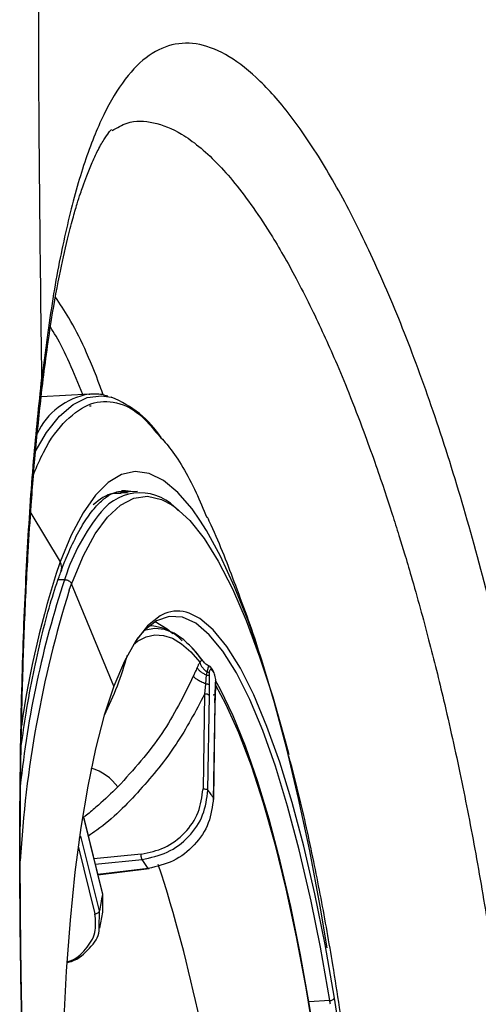
# Model space of a CAD drawing. Extents: x 400 to 500, y 484 to 637.
# Drawn here: x 411 to 412, y 548 to 551 of the extents above; entities that cross this region are included whole.
import ezdxf

# ---------------------------------------------------------------- set-up
doc = ezdxf.new("R2010")
doc.units = 0
doc.header["$MEASUREMENT"] = 0
doc.layers.add('1', color=4, linetype='Continuous')
doc.layers.add('DIM', color=3, linetype='Continuous')

# ---------------------------------------------------------------- blocks, each defined once
blk = doc.blocks.new('GRANDEE 2023')
at = {"layer": '1', "color": 3, "linetype": 'Continuous', "lineweight": 25}
for p, q in [((-38.9133, -46.648), (-38.9149, -46.6801)), ((-38.7783, -46.6928), (-38.9151, -46.701)), ((-38.7804, -46.693), (-38.7783, -46.6928)), ((-38.7756, -46.727), (-38.7786, -46.7268)), ((-38.7777, -46.7261), (-38.7743, -46.7261)), ((-38.6862, -46.9656), (-38.6886, -46.9658)), ((-38.6936, -46.9702), (-38.6718, -46.9708)), ((-38.6438, -46.9679), (-38.6904, -46.9698)), ((-38.9447, -47.0286), (-38.8616, -47.1657)), ((-38.8495, -47.216), (-38.8676, -47.2168)), ((-38.8359, -47.2455), (-38.8293, -47.2274)), ((-38.7104, -47.516), (-38.8293, -47.2274)), ((-38.4325, -47.4698), (-38.436, -47.4648)), ((-38.4501, -47.4845), (-38.4525, -47.5095)), ((-38.4525, -47.5095), (-38.4553, -47.5388)), ((-38.425, -47.5375), (-38.424, -47.5134)), ((-38.424, -47.5052), (-38.4241, -47.5045)), ((-38.424, -47.5135), (-38.4239, -47.5051)), ((-38.4553, -47.5388), (-38.4593, -47.8055)), ((-38.4455, -47.8086), (-38.4415, -47.5419)), ((-38.4257, -47.5625), (-38.4249, -47.5372)), ((-38.4258, -47.5646), (-38.4298, -47.8312)), ((-38.4295, -47.8371), (-38.4255, -47.5655)), ((-38.6993, -47.8), (-38.7065, -47.8072)), ((-38.7417, -48.1033), (-38.7944, -47.8896)), ((-38.7944, -47.8917), (-38.7425, -48.1024)), ((-38.7512, -48.1492), (-38.8031, -47.9385)), ((-38.8109, -47.967), (-38.7639, -48.1576)), ((-38.6339, -47.9893), (-38.7665, -48.0029)), ((-38.7628, -48.0178), (-38.6311, -48.0043)), ((-38.6135, -48.0296), (-38.6311, -48.0043)), ((-38.6135, -48.0296), (-38.7557, -48.0468)), ((-38.7555, -48.0475), (-38.6106, -48.0301)), ((-38.7425, -48.1024), (-38.7427, -48.1524)), ((-38.7515, -48.1979), (-38.7512, -48.1492)), ((-38.7498, -48.1981), (-38.7413, -48.1525)), ((-38.1023, -48.4017), (-38.1612, -48.4057))]:
    blk.add_line(p, q, dxfattribs=at)
at = {"layer": '1', "color": 3, "linetype": 'Continuous', "lineweight": 25, "flags": 128}
for points in [[(-38.9324, -46.8555), (-38.9002, -46.8016), (-38.8634, -46.7552), (-38.8251, -46.7223), (-38.7856, -46.7031), (-38.7452, -46.6978), (-38.7177, -46.7019)], [(-38.468, -47.0479), (-38.49, -47.0168), (-38.5304, -46.9699), (-38.5708, -46.9366), (-38.6107, -46.9171), (-38.6501, -46.9115), (-38.6887, -46.9198), (-38.7262, -46.942), (-38.7625, -46.9779), (-38.7973, -47.0274), (-38.8304, -47.0901), (-38.8616, -47.1657)], [(-38.6547, -46.9683), (-38.6777, -46.9654), (-38.6862, -46.9656)], [(-38.8274, -47.2222), (-38.7962, -47.148), (-38.7631, -47.087), (-38.7283, -47.0395), (-38.692, -47.0058), (-38.6545, -46.9862), (-38.6159, -46.9808), (-38.5766, -46.9896), (-38.5472, -47.0051)], [(-38.5472, -47.0051), (-38.5367, -47.0125), (-38.4966, -47.0493), (-38.4563, -47.1), (-38.4163, -47.1641), (-38.3768, -47.2413), (-38.3379, -47.3311), (-38.2999, -47.4329), (-38.2631, -47.5462), (-38.2277, -47.6701), (-38.2176, -47.7084)], [(-38.1098, -48.2534), (-38.1297, -48.1358), (-38.1588, -47.9801), (-38.1901, -47.8321), (-38.2232, -47.6927), (-38.2579, -47.5626), (-38.2942, -47.4426), (-38.3317, -47.3335), (-38.3703, -47.2358), (-38.4097, -47.1501), (-38.4496, -47.077), (-38.468, -47.0479)], [(-38.5669, -47.3114), (-38.5802, -47.3179), (-38.6153, -47.3456), (-38.6489, -47.3881), (-38.6806, -47.4451), (-38.7104, -47.516)], [(-38.1552, -48.1214), (-38.1577, -48.1098), (-38.1886, -47.9768), (-38.2213, -47.8537), (-38.2557, -47.7416), (-38.2913, -47.6412), (-38.328, -47.5533), (-38.3655, -47.4786), (-38.4034, -47.4177), (-38.4416, -47.371), (-38.4796, -47.3389), (-38.5173, -47.3216), (-38.5543, -47.3193), (-38.5903, -47.332), (-38.6252, -47.3595), (-38.6465, -47.3845)], [(-38.0888, -48.3949), (-38.1156, -48.2441), (-38.1446, -48.1011), (-38.1758, -47.9672), (-38.2087, -47.8433), (-38.2433, -47.7303), (-38.2792, -47.6293), (-38.3161, -47.5408), (-38.3539, -47.4656), (-38.3921, -47.4043), (-38.4305, -47.3573), (-38.4688, -47.3249), (-38.4986, -47.31)], [(-38.4589, -47.446), (-38.4863, -47.412), (-38.5137, -47.3857), (-38.541, -47.3671), (-38.568, -47.3563), (-38.5947, -47.3534), (-38.6209, -47.3583), (-38.6258, -47.3602)], [(-38.5938, -47.334), (-38.5601, -47.3541), (-38.5444, -47.3673)], [(-38.6552, -47.3982), (-38.6439, -47.3896), (-38.6199, -47.3771), (-38.5954, -47.3715), (-38.5704, -47.3728), (-38.5451, -47.3812), (-38.5196, -47.3966), (-38.4939, -47.4188), (-38.4682, -47.4479)], [(-38.7104, -47.516), (-38.7373, -47.598), (-38.7619, -47.6921), (-38.7839, -47.7977), (-38.8034, -47.914), (-38.82, -48.0402), (-38.8338, -48.1754), (-38.8446, -48.3186), (-38.8523, -48.4688)], [(-38.1019, -48.8396), (-38.1158, -48.7195), (-38.1364, -48.565), (-38.1595, -48.4156), (-38.1849, -48.2726), (-38.2124, -48.1368), (-38.2418, -48.0093), (-38.273, -47.8909), (-38.3056, -47.7827), (-38.3395, -47.6852), (-38.3744, -47.5992), (-38.4101, -47.5254), (-38.4242, -47.4999)], [(-38.424, -47.5136), (-38.3959, -47.566), (-38.3631, -47.6378)], [(-38.4255, -47.5655), (-38.4255, -47.5654), (-38.4258, -47.5646)], [(-38.3631, -47.6378), (-38.3595, -47.6464), (-38.3241, -47.7394), (-38.2899, -47.8443), (-38.2571, -47.9604), (-38.2261, -48.0866), (-38.1969, -48.2221), (-38.17, -48.3658), (-38.1453, -48.5166), (-38.1233, -48.6734), (-38.104, -48.8349)], [(-38.7951, -47.8881), (-38.7947, -47.8888), (-38.7944, -47.8896)], [(-38.7944, -47.8896), (-38.7943, -47.8902), (-38.7944, -47.8917)], [(-38.1023, -48.4017), (-38.1288, -48.2518), (-38.1552, -48.1214)], [(-38.1254, -51.0563), (-38.0978, -50.9719), (-38.0727, -50.8747), (-38.0502, -50.7654), (-38.0305, -50.6448), (-38.0137, -50.5138), (-38.0001, -50.3736), (-37.9895, -50.225), (-37.9823, -50.0693), (-37.9784, -49.9077), (-37.9778, -49.7413), (-37.9806, -49.5715), (-37.9867, -49.3994), (-37.996, -49.2266), (-38.0086, -49.0541), (-38.0243, -48.8835), (-38.043, -48.7159), (-38.0646, -48.5526), (-38.0888, -48.3949)]]:
    blk.add_lwpolyline(points, dxfattribs=at)
at = {"layer": '1', "color": 3, "linetype": 'Continuous', "lineweight": 25}
for centre, radius, start, end in [((-38.7459, -46.8902), 0.2003, 99.9159, 154.5448), ((-38.8277, -46.9821), 0.3009, 33.5536, 68.5702), ((-38.6363, -47.1107), 0.1393, 39.3677, 142.0847), ((-38.3164, -47.3802), 0.5575, 140.4412, 162.2985), ((-36.4022, -47.99), 2.5941, 161.5928, 171.9922), ((-37.1997, -47.7776), 1.771, 159.7874, 159.9668), ((-36.1715, -48.0936), 2.8182, 161.8553, 173.9864), ((-37.816, -47.5971), 1.1016, 159.4635, 159.7563), ((-37.7977, -47.6083), 1.0998, 159.4417, 159.7344), ((-35.7959, -48.1906), 3.1835, 162.7296, 176.714), ((-38.5309, -47.3998), 0.0954, 70.2455, 112.1777), ((-38.6149, -47.477), 0.1311, 42.6265, 88.1052), ((-39.5648, -47.1835), 0.9255, 333.4208, 344.6366), ((-38.4523, -47.5579), 0.0194, 55.9574, 98.9049), ((-38.8153, -47.885), 0.1438, 36.2264, 73.2986), ((-38.8127, -47.9357), 0.00996, 299.675, 343.7496), ((-42.5413, -49.3063), 4.1603, 5.5131, 18.0358), ((-38.1009, -48.3876), 0.0141, 264.4668, 328.7313), ((-45.8093, -49.6747), 7.8114, 9.30015, 9.37958)]:
    blk.add_arc(centre, radius, start, end, dxfattribs=at)
for points, knots in [([(-38.9133, -46.648), (-38.9177, -46.2943), (-38.9265, -45.5868), (-38.9177, -44.8793), (-38.9133, -44.5256)], [0, 0, 0, 0, 0.5, 1, 1, 1, 1]), ([(-37.3598, -49.4081), (-37.3652, -49.2938), (-37.3759, -49.0651), (-37.4049, -48.7237), (-37.4431, -48.3873), (-37.4911, -48.0587), (-37.5479, -47.7407), (-37.613, -47.4362), (-37.6854, -47.148), (-37.7641, -46.8789), (-37.8479, -46.6316), (-37.9357, -46.4087), (-38.026, -46.2125), (-38.1175, -46.0455), (-38.2089, -45.9095), (-38.2988, -45.8062), (-38.386, -45.7369), (-38.4694, -45.7025), (-38.548, -45.7035), (-38.6208, -45.7398), (-38.6874, -45.8109), (-38.7471, -45.9159), (-38.7998, -46.0533), (-38.8451, -46.2222), (-38.8836, -46.4181), (-38.9034, -46.5715), (-38.9133, -46.648)], [0, 0, 0, 0, 0.040259, 0.080533, 0.120872, 0.161318, 0.201913, 0.242689, 0.283676, 0.324891, 0.366343, 0.408032, 0.449946, 0.492067, 0.534366, 0.576807, 0.619354, 0.661965, 0.704592, 0.747187, 0.789709, 0.832117, 0.874378, 0.91646, 0.958339, 1, 1, 1, 1]), ([(-38.7154, -45.9505), (-38.7015, -45.9424), (-38.6649, -45.9212), (-38.5994, -45.924), (-38.5312, -45.9508), (-38.471, -45.9936), (-38.4208, -46.0398), (-38.3697, -46.0974), (-38.3175, -46.1667), (-38.2705, -46.2382), (-38.2285, -46.3093), (-38.1916, -46.3769), (-38.1549, -46.4494), (-38.1197, -46.524), (-38.0848, -46.6026), (-38.0472, -46.6931), (-38.0102, -46.7888), (-37.9769, -46.8806), (-37.9503, -46.9583), (-37.9276, -47.0274), (-37.9088, -47.0871), (-37.891, -47.1451), (-37.8709, -47.2132), (-37.848, -47.2946), (-37.8242, -47.3834), (-37.8023, -47.4695), (-37.7713, -47.5974), (-37.7335, -47.7681), (-37.6902, -47.9901), (-37.6522, -48.2155), (-37.6151, -48.4742), (-37.5819, -48.7632), (-37.5545, -49.0847), (-37.5446, -49.2997), (-37.5396, -49.4076)], [0, 0, 0, 0, 0.036022, 0.094445, 0.152902, 0.187381, 0.222541, 0.25713, 0.291621, 0.32744, 0.35051, 0.374888, 0.400577, 0.423379, 0.445087, 0.47051, 0.499659, 0.52112, 0.540015, 0.556338, 0.570085, 0.581251, 0.595734, 0.615401, 0.634133, 0.651926, 0.668778, 0.711714, 0.752221, 0.794293, 0.835105, 0.890319, 0.944967, 1, 1, 1, 1]), ([(-38.9139, -46.6869), (-38.9059, -46.6235), (-38.891, -46.5062), (-38.8658, -46.3657), (-38.8442, -46.2677), (-38.8271, -46.202), (-38.8149, -46.1598), (-38.8054, -46.1299), (-38.7964, -46.1035), (-38.7854, -46.0737), (-38.7701, -46.0363), (-38.7509, -45.9968), (-38.7334, -45.9677), (-38.7203, -45.9504), (-38.7185, -45.9484), (-38.7175, -45.9474)], [0, 0, 0, 0, 0.134736, 0.249231, 0.343328, 0.400446, 0.445995, 0.479958, 0.504417, 0.548679, 0.611594, 0.692245, 0.78453, 0.88713, 1, 1, 1, 1]), ([(-38.7404, -46.6955), (-38.7432, -46.6875), (-38.7744, -46.5994), (-38.8196, -46.5041), (-38.8621, -46.4387), (-38.8744, -46.4198)], [0, 0, 0, 0, 0.066209, 0.73052, 1, 1, 1, 1]), ([(-38.798, -46.694), (-38.8229, -46.6335), (-38.8529, -46.5606), (-38.8839, -46.5127), (-38.8892, -46.5046)], [0, 0, 0, 0, 0.829096, 1, 1, 1, 1]), ([(-38.9435, -49.1677), (-38.9494, -49.044), (-38.9611, -48.7969), (-38.9713, -48.4331), (-38.976, -48.081), (-38.9748, -47.7457), (-38.9679, -47.4315), (-38.9553, -47.1425), (-38.9378, -46.8791), (-38.9213, -46.7243), (-38.9133, -46.648)], [0, 0, 0, 0, 0.129853, 0.259381, 0.388132, 0.51555, 0.641013, 0.763923, 0.883731, 1, 1, 1, 1]), ([(-38.9425, -49.1688), (-38.9473, -49.0699), (-38.9563, -48.8823), (-38.9651, -48.6191), (-38.9706, -48.3894), (-38.9733, -48.1931), (-38.9742, -48.029), (-38.9739, -47.8916), (-38.9729, -47.7725), (-38.9706, -47.6229), (-38.966, -47.4427), (-38.959, -47.2696), (-38.9512, -47.125), (-38.9427, -46.9933), (-38.9303, -46.8381), (-38.9189, -46.7348), (-38.9129, -46.6802)], [0, 0, 0, 0, 0.104631, 0.198554, 0.281675, 0.353975, 0.415495, 0.466329, 0.511312, 0.554349, 0.643974, 0.731515, 0.775695, 0.836681, 0.913651, 1, 1, 1, 1]), ([(-38.9361, -46.9179), (-38.9272, -46.8971), (-38.8988, -46.8303), (-38.8449, -46.762), (-38.7758, -46.7128), (-38.7032, -46.712), (-38.6394, -46.7423), (-38.6002, -46.79), (-38.5861, -46.8073)], [0, 0, 0, 0, 0.090805, 0.289962, 0.489118, 0.688275, 0.887432, 1, 1, 1, 1]), ([(-38.7273, -46.6993), (-38.7328, -46.6975), (-38.7503, -46.6916), (-38.7685, -46.693), (-38.781, -46.694)], [0, 0, 0, 0, 0.309425, 1, 1, 1, 1]), ([(-38.5861, -46.8073), (-38.5752, -46.8189), (-38.5393, -46.8571), (-38.4928, -46.9361), (-38.4586, -47.0169), (-38.4484, -47.0409)], [0, 0, 0, 0, 0.234272, 0.773111, 1, 1, 1, 1]), ([(-38.8592, -47.1926), (-38.8544, -47.1799), (-38.8404, -47.1434), (-38.8165, -47.092), (-38.7876, -47.0427), (-38.7589, -47.006), (-38.7313, -46.9816), (-38.7078, -46.9687), (-38.694, -46.9672), (-38.6878, -46.9665)], [0, 0, 0, 0, 0.085151, 0.243882, 0.401562, 0.557964, 0.713847, 0.871105, 1, 1, 1, 1]), ([(-38.6903, -46.9741), (-38.6981, -46.9732), (-38.725, -46.9701), (-38.7503, -46.9902), (-38.7683, -47.0046)], [0, 0, 0, 0, 0.290033, 1, 1, 1, 1]), ([(-38.2854, -47.4729), (-38.2895, -47.4589), (-38.3135, -47.3773), (-38.3635, -47.2411), (-38.4135, -47.1111), (-38.4434, -47.0475), (-38.4469, -47.0402)], [0, 0, 0, 0, 0.0941174, 0.5501788, 0.9479659, 1, 1, 1, 1]), ([(-38.8595, -47.1925), (-38.8591, -47.1917), (-38.8576, -47.1885), (-38.8571, -47.182), (-38.858, -47.1736), (-38.8604, -47.1683), (-38.8616, -47.1657)], [0, 0, 0, 0, 0.0958388, 0.397216, 0.6985927, 1, 1, 1, 1]), ([(-38.9714, -47.6843), (-38.9669, -47.6533), (-38.9564, -47.5812), (-38.9373, -47.4786), (-38.9146, -47.3757), (-38.8904, -47.2853), (-38.8716, -47.2265), (-38.8611, -47.1979), (-38.8592, -47.1926)], [0, 0, 0, 0, 0.154567, 0.358935, 0.562908, 0.766347, 0.957532, 1, 1, 1, 1]), ([(-38.8495, -47.216), (-38.8474, -47.216), (-38.8433, -47.2162), (-38.8375, -47.2186), (-38.8325, -47.2224), (-38.8304, -47.2257), (-38.8293, -47.2274)], [0, 0, 0, 0, 0.249988, 0.499993, 0.749982, 1, 1, 1, 1]), ([(-38.462, -47.4429), (-38.4714, -47.4301), (-38.4854, -47.4108), (-38.5, -47.3986), (-38.5049, -47.3945)], [0, 0, 0, 0, 0.665933, 1, 1, 1, 1]), ([(-38.4761, -47.4637), (-38.478, -47.4682), (-38.4816, -47.4762), (-38.4852, -47.4844), (-38.4867, -47.488)], [0, 0, 0, 0, 0.560525, 1, 1, 1, 1]), ([(-38.4682, -47.4479), (-38.4697, -47.4506), (-38.4723, -47.4555), (-38.4749, -47.4612), (-38.4761, -47.4637)], [0, 0, 0, 0, 0.560481, 1, 1, 1, 1]), ([(-38.4761, -47.4637), (-38.4752, -47.4652), (-38.4735, -47.4683), (-38.4676, -47.4738), (-38.4597, -47.4794), (-38.4532, -47.4828), (-38.4501, -47.4845)], [0, 0, 0, 0, 0.2399734, 0.4930219, 0.7497924, 1, 1, 1, 1]), ([(-38.4589, -47.446), (-38.4598, -47.4445), (-38.4614, -47.4417), (-38.4661, -47.446), (-38.4682, -47.4479)], [0, 0, 0, 0, 0.571719, 1, 1, 1, 1]), ([(-38.4682, -47.4479), (-38.4678, -47.4501), (-38.4669, -47.4547), (-38.4626, -47.462), (-38.4563, -47.4693), (-38.4508, -47.4734), (-38.448, -47.4754)], [0, 0, 0, 0, 0.241725, 0.494675, 0.750451, 1, 1, 1, 1]), ([(-38.4411, -47.46), (-38.4447, -47.4581), (-38.4519, -47.4544), (-38.4568, -47.4485), (-38.4592, -47.4456)], [0, 0, 0, 0, 0.506602, 1, 1, 1, 1]), ([(-38.443, -47.4587), (-38.443, -47.4586), (-38.4438, -47.4577), (-38.4444, -47.4593), (-38.4453, -47.4646), (-38.4471, -47.4717), (-38.448, -47.4754)], [0, 0, 0, 0, 0.006548, 0.320169, 0.651352, 1, 1, 1, 1]), ([(-38.436, -47.4648), (-38.4371, -47.4634), (-38.4394, -47.4605), (-38.4419, -47.4592), (-38.4432, -47.4585)], [0, 0, 0, 0, 0.497762, 1, 1, 1, 1]), ([(-38.4409, -47.4611), (-38.44, -47.4615), (-38.438, -47.4624), (-38.4358, -47.4648), (-38.4343, -47.4677), (-38.4342, -47.4698), (-38.4341, -47.4709)], [0, 0, 0, 0, 0.24468, 0.499989, 0.755344, 1, 1, 1, 1]), ([(-38.4375, -47.466), (-38.4365, -47.4664), (-38.4346, -47.4673), (-38.4324, -47.4697), (-38.4309, -47.4726), (-38.4308, -47.4748), (-38.4307, -47.4758)], [0, 0, 0, 0, 0.24465, 0.50003, 0.755335, 1, 1, 1, 1]), ([(-38.4867, -47.488), (-38.5138, -47.5431), (-38.5694, -47.6561), (-38.6553, -47.7512), (-38.6993, -47.8)], [0, 0, 0, 0, 0.4870734, 1, 1, 1, 1]), ([(-38.4525, -47.5095), (-38.4565, -47.5077), (-38.4646, -47.5042), (-38.4752, -47.4981), (-38.4832, -47.4924), (-38.4856, -47.4894), (-38.4867, -47.488)], [0, 0, 0, 0, 0.2512249, 0.5106759, 0.7646477, 1, 1, 1, 1]), ([(-38.448, -47.4754), (-38.4484, -47.477), (-38.4491, -47.4799), (-38.4498, -47.4831), (-38.4501, -47.4845)], [0, 0, 0, 0, 0.554527, 1, 1, 1, 1]), ([(-38.4501, -47.4845), (-38.449, -47.4846), (-38.447, -47.4848), (-38.4444, -47.4853), (-38.4424, -47.4859), (-38.4418, -47.4864), (-38.4415, -47.4867)], [0, 0, 0, 0, 0.245309, 0.500041, 0.75467, 1, 1, 1, 1]), ([(-38.448, -47.4754), (-38.4472, -47.4756), (-38.4456, -47.4761), (-38.4436, -47.4772), (-38.442, -47.4784), (-38.4415, -47.4793), (-38.4413, -47.4798)], [0, 0, 0, 0, 0.246652, 0.500046, 0.753489, 1, 1, 1, 1]), ([(-38.4415, -47.4867), (-38.4415, -47.4854), (-38.4415, -47.483), (-38.4413, -47.4808), (-38.4413, -47.4798)], [0, 0, 0, 0, 0.559717, 1, 1, 1, 1]), ([(-38.4413, -47.5116), (-38.4414, -47.5069), (-38.4414, -47.4986), (-38.4415, -47.4903), (-38.4415, -47.4867)], [0, 0, 0, 0, 0.5599955, 1, 1, 1, 1]), ([(-38.4413, -47.4798), (-38.4411, -47.4781), (-38.4408, -47.4747), (-38.4398, -47.471), (-38.4384, -47.4685), (-38.4364, -47.4682), (-38.4349, -47.47), (-38.4341, -47.4709)], [0, 0, 0, 0, 0.151229, 0.315239, 0.497178, 0.734631, 1, 1, 1, 1]), ([(-38.4341, -47.4709), (-38.4335, -47.4718), (-38.4323, -47.4734), (-38.4312, -47.4751), (-38.4307, -47.4758)], [0, 0, 0, 0, 0.5600081, 1, 1, 1, 1]), ([(-38.4307, -47.4758), (-38.4297, -47.4775), (-38.4279, -47.4807), (-38.4258, -47.4888), (-38.4245, -47.4971), (-38.4242, -47.5021), (-38.4241, -47.5045)], [0, 0, 0, 0, 0.333254, 0.622414, 0.821466, 1, 1, 1, 1]), ([(-38.4525, -47.5095), (-38.4513, -47.5095), (-38.4487, -47.5096), (-38.4452, -47.51), (-38.4426, -47.5107), (-38.4417, -47.5113), (-38.4413, -47.5116)], [0, 0, 0, 0, 0.243174, 0.499927, 0.756867, 1, 1, 1, 1]), ([(-38.4415, -47.5419), (-38.4414, -47.5363), (-38.4413, -47.5263), (-38.4413, -47.5161), (-38.4413, -47.5116)], [0, 0, 0, 0, 0.5599647, 1, 1, 1, 1]), ([(-38.4241, -47.5116), (-38.4243, -47.5161), (-38.4245, -47.524), (-38.4248, -47.5318), (-38.425, -47.5353)], [0, 0, 0, 0, 0.559999, 1, 1, 1, 1]), ([(-38.4241, -47.5045), (-38.4241, -47.5059), (-38.424, -47.5083), (-38.4241, -47.5106), (-38.4241, -47.5116)], [0, 0, 0, 0, 0.55972, 1, 1, 1, 1]), ([(-38.4553, -47.5388), (-38.4804, -47.5867), (-38.5307, -47.6827), (-38.6353, -47.81), (-38.7202, -47.8963), (-38.7743, -47.9327), (-38.7825, -47.9382)], [0, 0, 0, 0, 0.3137274, 0.628503, 0.9443155, 1, 1, 1, 1]), ([(-38.4311, -47.5404), (-38.43, -47.5402), (-38.4278, -47.5397), (-38.4256, -47.5384), (-38.4245, -47.5369), (-38.4248, -47.5358), (-38.425, -47.5353)], [0, 0, 0, 0, 0.243044, 0.499982, 0.756895, 1, 1, 1, 1]), ([(-38.425, -47.5353), (-38.4252, -47.5407), (-38.4255, -47.5503), (-38.4257, -47.5603), (-38.4258, -47.5646)], [0, 0, 0, 0, 0.559971, 1, 1, 1, 1]), ([(-38.0937, -48.3009), (-38.099, -48.2695), (-38.115, -48.1749), (-38.1452, -48.0183), (-38.1807, -47.8533), (-38.207, -47.7523), (-38.2175, -47.7119)], [0, 0, 0, 0, 0.153773, 0.463338, 0.785171, 1, 1, 1, 1]), ([(-38.7065, -47.8072), (-38.7245, -47.824), (-38.7521, -47.85), (-38.7832, -47.8766), (-38.7964, -47.8861), (-38.7988, -47.8879)], [0, 0, 0, 0, 0.603075, 0.927547, 1, 1, 1, 1]), ([(-38.6339, -47.9893), (-38.6113, -47.9846), (-38.5658, -47.9751), (-38.5085, -47.9316), (-38.468, -47.8727), (-38.4622, -47.8279), (-38.4593, -47.8055)], [0, 0, 0, 0, 0.247078, 0.497577, 0.749291, 1, 1, 1, 1]), ([(-38.6311, -48.0043), (-38.6068, -47.9991), (-38.5582, -47.9887), (-38.4973, -47.9424), (-38.4548, -47.8799), (-38.4486, -47.8324), (-38.4455, -47.8086)], [0, 0, 0, 0, 0.2499906, 0.4997628, 0.7491808, 1, 1, 1, 1]), ([(-38.4593, -47.8055), (-38.4578, -47.8055), (-38.4547, -47.8054), (-38.4504, -47.8061), (-38.447, -47.8071), (-38.446, -47.8081), (-38.4455, -47.8086)], [0, 0, 0, 0, 0.250052, 0.500015, 0.750007, 1, 1, 1, 1]), ([(-38.4298, -47.8312), (-38.4327, -47.8267), (-38.4379, -47.8188), (-38.4431, -47.8117), (-38.4455, -47.8086)], [0, 0, 0, 0, 0.560058, 1, 1, 1, 1]), ([(-38.4298, -47.8312), (-38.4329, -47.8549), (-38.439, -47.9024), (-38.4811, -47.9656), (-38.5414, -48.0128), (-38.5895, -48.024), (-38.6135, -48.0296)], [0, 0, 0, 0, 0.2499686, 0.499505, 0.74995, 1, 1, 1, 1]), ([(-38.6311, -48.0043), (-38.6312, -48.004), (-38.6315, -48.0034), (-38.6322, -48.0015), (-38.6329, -47.9984), (-38.6335, -47.9946), (-38.6338, -47.9915), (-38.6339, -47.99), (-38.6339, -47.9893)], [0, 0, 0, 0, 0.124215, 0.248777, 0.500018, 0.751279, 0.875815, 1, 1, 1, 1]), ([(-38.6135, -48.0296), (-38.6131, -48.0299), (-38.6124, -48.0306), (-38.6117, -48.03), (-38.6115, -48.029), (-38.6115, -48.029)], [0, 0, 0, 0, 0.4884919, 0.9768998, 1, 1, 1, 1]), ([(-38.7425, -48.1024), (-38.7441, -48.1109), (-38.7471, -48.1262), (-38.7499, -48.1422), (-38.7512, -48.1492)], [0, 0, 0, 0, 0.5600478, 1, 1, 1, 1]), ([(-38.8412, -48.2926), (-38.8404, -48.2924), (-38.8183, -48.2864), (-38.7878, -48.258), (-38.7583, -48.2114), (-38.762, -48.1755), (-38.7639, -48.1576)], [0, 0, 0, 0, 0.012669, 0.341162, 0.671238, 1, 1, 1, 1]), ([(-38.7639, -48.1576), (-38.7623, -48.1574), (-38.7593, -48.1569), (-38.7553, -48.1549), (-38.7522, -48.1522), (-38.7515, -48.1502), (-38.7512, -48.1492)], [0, 0, 0, 0, 0.2499992, 0.5000075, 0.7500531, 1, 1, 1, 1]), ([(-38.8413, -48.2944), (-38.8375, -48.2935), (-38.8111, -48.2866), (-38.7776, -48.2555), (-38.7511, -48.2212), (-38.7515, -48.2003), (-38.7515, -48.1979)], [0, 0, 0, 0, 0.072464, 0.509054, 0.945019, 1, 1, 1, 1]), ([(-38.0327, -50.8375), (-38.0256, -50.7851), (-38.0095, -50.6657), (-37.9929, -50.4779), (-37.9801, -50.2786), (-37.9727, -50.0854), (-37.9697, -49.8959), (-37.9706, -49.7084), (-37.9751, -49.5222), (-37.9831, -49.3368), (-37.9944, -49.1521), (-38.0091, -48.9681), (-38.0273, -48.7848), (-38.049, -48.602), (-38.0713, -48.4405), (-38.0873, -48.341), (-38.0937, -48.3009)], [0, 0, 0, 0, 0.067736, 0.154325, 0.234835, 0.311305, 0.385117, 0.457169, 0.528082, 0.59832, 0.668268, 0.738261, 0.808538, 0.879467, 0.951474, 1, 1, 1, 1])]:
    blk.add_open_spline(points, degree=3, knots=knots, dxfattribs=at)

msp = doc.modelspace()

# ---------------------------------------------------------------- block references
at = {"layer": 'DIM'}
msp.add_blockref('GRANDEE 2023', (449.9568, 596.8281), dxfattribs=at)

doc.saveas('drawing.dxf')
